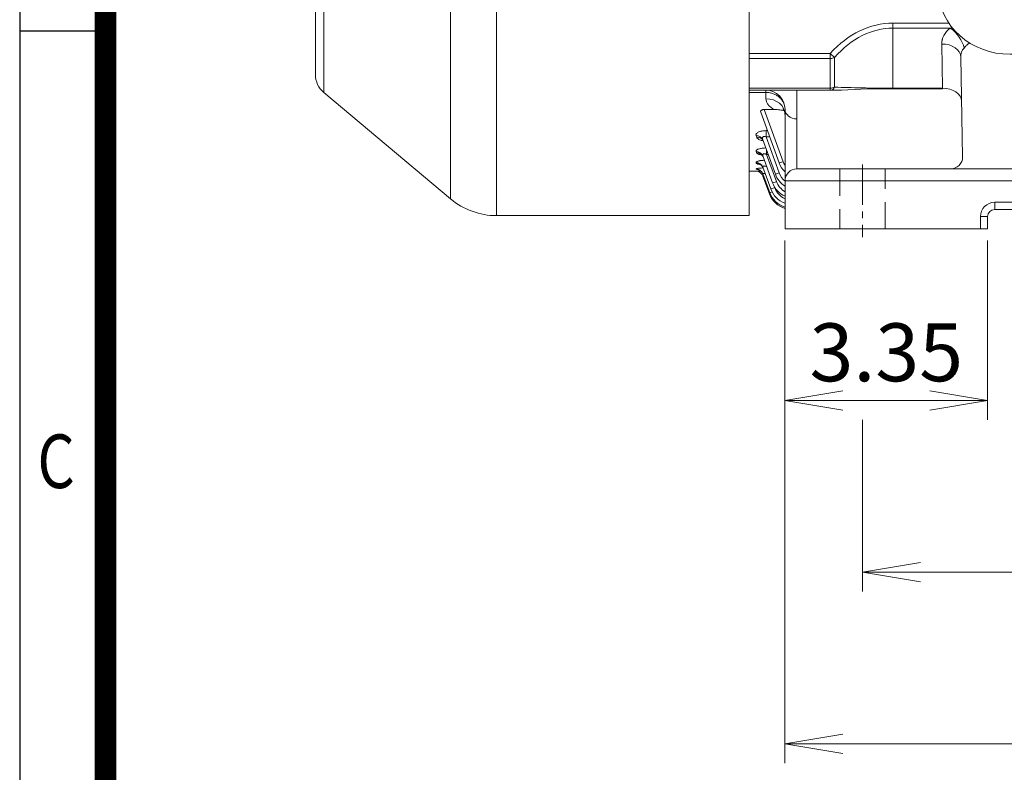
# Model space of a CAD drawing. Units: millimetres. Extents: x 0 to 2673, y 0 to 1890.
# Drawn here: x 162 to 575, y 634 to 950 of the extents above; entities that cross this region are included whole.
import ezdxf
from ezdxf.enums import TextEntityAlignment as Align

# ---------------------------------------------------------------- set-up
doc = ezdxf.new("R2010")
doc.units = ezdxf.units.MM
doc.header["$LTSCALE"] = 90
doc.linetypes.add('CENTER2', pattern=[1.125, 0.75, -0.125, 0.125, -0.125])
doc.linetypes.add('HIDDEN2', pattern=[0.1875, 0.125, -0.0625])
doc.layers.get('0').update_dxf_attribs({"linetype": 'CONTINUOUS', "lineweight": 30})
doc.layers.get('DEFPOINTS').update_dxf_attribs({"linetype": 'CONTINUOUS'})
for name, color, linetype, lineweight in [('CENTER LINE', 1, 'CENTER2', 9), ('DIMENSION LINE', 2, 'CONTINUOUS', 13), ('HIDDEN OUTLINE', 2, 'HIDDEN2', 20), ('OUTLINE', 3, 'CONTINUOUS', 20)]:
    doc.layers.add(name, color=color, linetype=linetype, lineweight=lineweight)
doc.styles.add('ROMANS', font='romans.shx', dxfattribs={"width": 0.7, "height": 3.5, "bigfont": 'whgtxt.shx'})
doc.styles.get("Standard").update_dxf_attribs({"font": 'romans.shx', "width": 0.8, "bigfont": 'whgtxt.shx'})
doc.dimstyles.get("Standard").update_dxf_attribs({"dimscale": 8.1, "dimtxt": 3, "dimasz": 3, "dimexe": 1, "dimexo": 1, "dimgap": 1, "dimtad": 1, "dimzin": 1, "dimdsep": 46, "dimtxsty": 'Standard', "dimblk": 'OPEN', "dimcen": 0, "dimclrd": 2, "dimclre": 2, "dimclrt": 7, "dimadec": 1, "dimazin": 2, "dimtfac": 1, "dimtmove": 0, "dimatfit": 3, "dimldrblk": 'OPEN', "dimfxl": 1, "dimtolj": 1, "dimtzin": 0, "dimlwd": 9, "dimlwe": 9, "dimarcsym": 0})

# ---------------------------------------------------------------- blocks, each defined once
blk = doc.blocks.new('HS_A4양식_S_L(210X297MM)')
at = {"color": 0}
for p, q in [((18, 190), (18, 14)), ((18, 105), (22, 105))]:
    blk.add_line(p, q, dxfattribs=at)
blk.add_line((22, 14), (22, 190))
at = {"color": 3, "const_width": 1}
blk.add_lwpolyline([(22, 18), (279, 18), (279, 186), (22, 186), (22, 17.5)], dxfattribs=at)
at = {"style": 'ROMANS', "width": 0.8}
blk.add_text('C', height=2.5, dxfattribs=at).set_placement((19.697, 84.605), align=Align.MIDDLE)
blk = doc.blocks.new('_Open')
at = {"color": 0, "linetype": 'ByBlock', "lineweight": -2}
for p, q in [((-1, 0.167), (0, 0)), ((-1, -0.167), (0, 0)), ((0, 0), (-1, 0))]:
    blk.add_line(p, q, dxfattribs=at)
blk = doc.blocks.new('*D15')
at = {"layer": 'DEFPOINTS', "color": 0, "transparency": 16777216}
for p in [(483.06, 865.01), (568.06, 865.01), (568.06, 789.81)]:
    blk.add_point(p, dxfattribs=at)
at = {"layer": 'DIMENSION LINE', "color": 2, "lineweight": 9, "transparency": 16777216}
for p, q in [((483.06, 856.91), (483.06, 781.71)), ((568.06, 856.91), (568.06, 781.71)), ((507.36, 789.81), (543.76, 789.81))]:
    blk.add_line(p, q, dxfattribs=at)
at = {"layer": 'DIMENSION LINE', "color": 2, "lineweight": 9, "transparency": 16777216, "xscale": 24.3, "yscale": 24.3, "zscale": 24.3, "rotation": 180}
blk.add_blockref('_Open', (483.06, 789.81), dxfattribs=at)
at = {"layer": 'DIMENSION LINE', "color": 2, "lineweight": 9, "transparency": 16777216, "xscale": 24.3, "yscale": 24.3, "zscale": 24.3}
blk.add_blockref('_Open', (568.06, 789.81), dxfattribs=at)
at = {"layer": 'DIMENSION LINE', "color": 7, "transparency": 16777216, "insert": (525.56, 810.06), "char_height": 24.3, "attachment_point": 5}
blk.add_mtext('\\A1;3.35', dxfattribs=at)
blk = doc.blocks.new('*D17')
at = {"layer": 'DEFPOINTS', "color": 0, "transparency": 16777216}
for p in [(515.56, 789.81), (820.56, 789.81), (820.56, 717.81)]:
    blk.add_point(p, dxfattribs=at)
at = {"layer": 'DIMENSION LINE', "color": 2, "lineweight": 9, "transparency": 16777216}
for p, q in [((515.56, 781.71), (515.56, 709.71)), ((820.56, 781.71), (820.56, 709.71)), ((539.86, 717.81), (796.26, 717.81))]:
    blk.add_line(p, q, dxfattribs=at)
at = {"layer": 'DIMENSION LINE', "color": 2, "lineweight": 9, "transparency": 16777216, "xscale": 24.3, "yscale": 24.3, "zscale": 24.3, "rotation": 180}
blk.add_blockref('_Open', (515.56, 717.81), dxfattribs=at)
at = {"layer": 'DIMENSION LINE', "color": 2, "lineweight": 9, "transparency": 16777216, "xscale": 24.3, "yscale": 24.3, "zscale": 24.3}
blk.add_blockref('_Open', (820.56, 717.81), dxfattribs=at)
at = {"layer": 'DIMENSION LINE', "color": 7, "transparency": 16777216, "insert": (668.06, 738.06), "char_height": 24.3, "attachment_point": 5}
blk.add_mtext('\\A1;12.00', dxfattribs=at)
blk = doc.blocks.new('*D19')
at = {"layer": 'DEFPOINTS', "color": 0, "transparency": 16777216}
for p in [(483.06, 865.01), (853.06, 865.01), (853.06, 645.81)]:
    blk.add_point(p, dxfattribs=at)
at = {"layer": 'DIMENSION LINE', "color": 2, "lineweight": 9, "transparency": 16777216}
for p, q in [((483.06, 856.91), (483.06, 637.71)), ((853.06, 856.91), (853.06, 637.71)), ((507.36, 645.81), (828.76, 645.81))]:
    blk.add_line(p, q, dxfattribs=at)
at = {"layer": 'DIMENSION LINE', "color": 2, "lineweight": 9, "transparency": 16777216, "xscale": 24.3, "yscale": 24.3, "zscale": 24.3, "rotation": 180}
blk.add_blockref('_Open', (483.06, 645.81), dxfattribs=at)
at = {"layer": 'DIMENSION LINE', "color": 2, "lineweight": 9, "transparency": 16777216, "xscale": 24.3, "yscale": 24.3, "zscale": 24.3}
blk.add_blockref('_Open', (853.06, 645.81), dxfattribs=at)
at = {"layer": 'DIMENSION LINE', "color": 7, "transparency": 16777216, "insert": (668.06, 666.06), "char_height": 24.3, "attachment_point": 5}
blk.add_mtext('\\A1;14.57', dxfattribs=at)
blk = doc.blocks.new('A$C7144e78d')
at = {"layer": 'OUTLINE', "color": 3, "linetype": 'Continuous'}
for p, q in [((100.5, 127.33), (-100.5, 127.33)), ((-87.75, 108.41), (87.75, 108.41)), ((-120.5, -104.08), (-120.5, 107.33)), ((120.5, 107.33), (120.5, -104.08)), ((-97.75, -79.7), (-97.75, 98.41)), ((97.75, 98.41), (97.75, -79.7)), ((-97.75, -84.57), (-97.75, -79.7)), ((97.75, -84.57), (97.75, -79.7)), ((-94.82, -90.87), (-79.21, -104.77)), ((94.82, -90.87), (79.21, -104.77)), ((-75.68, -106.08), (0, -106.08)), ((75.68, -106.08), (0, -106.08)), ((-90.5, -130.81), (90.5, -130.81))]:
    blk.add_line(p, q, dxfattribs=at)
for centre, radius, start, end in [((-100.5, 107.33), 20, 90, 180), ((100.5, 107.33), 20, 0, 90), ((-87.75, 98.41), 10, 90, 172.0962), ((87.75, 98.41), 10, 0, 90), ((-87.75, 98.41), 10, 172.0962, 180)]:
    blk.add_arc(centre, radius, start, end, dxfattribs=at)
for centre, major_axis, start_param, end_param in [((-87.75, -84.57), (-10, 0), 0, 0.785398), ((-90.5, -104.08), (30, 0), 3.141593, 4.712389), ((-75.68, -101.62), (-5, 0), 0.785398, 1.570796), ((90.5, -104.08), (-30, 0), 1.570796, 3.141593)]:
    blk.add_ellipse(centre, major_axis=major_axis, ratio=0.891007, start_param=start_param, end_param=end_param, dxfattribs=at)
at = {"layer": 'OUTLINE', "color": 3, "linetype": 'Continuous', "extrusion": (0, 0, -1)}
for centre, major_axis, start_param, end_param in [((87.75, -84.57), (10, 0), 0, 0.785398), ((75.68, -101.62), (5, 0), 0.785398, 1.570796)]:
    blk.add_ellipse(centre, major_axis=major_axis, ratio=0.891007, start_param=start_param, end_param=end_param, dxfattribs=at)

msp = doc.modelspace()

# ---------------------------------------------------------------- linework, layer by layer
at = {"layer": 'CENTER LINE', "ltscale": 0.25}
msp.add_line((515.565, 888.808), (515.565, 858.441), dxfattribs=at)
at = {"layer": 'HIDDEN OUTLINE'}
for p, q in [((506.065, 887.008), (506.065, 861.808)), ((525.065, 861.808), (525.065, 887.008))]:
    msp.add_line(p, q, dxfattribs=at)
at = {"layer": 'OUTLINE'}
for p, q in [((362.054, 1262.608), (362.054, 867.408)), ((468.065, 867.408), (468.065, 1262.608)), ((342.77, 874.427), (342.77, 1255.59)), ((289.637, 1211.006), (289.637, 919.011)), ((286.065, 926.672), (286.065, 1203.345)), ((528.343, 948.207), (551.753, 948.207)), ((528.343, 946.086), (528.343, 948.207)), ((552.395, 946.086), (528.343, 946.086)), ((528.343, 946.086), (528.343, 920.887)), ((549.135, 920.887), (548.811, 939.413)), ((468.065, 935.479), (502.019, 935.479)), ((502.019, 935.479), (502.019, 920.008)), ((503.855, 933.802), (502.019, 935.479)), ((502.019, 935.479), (502.019, 920.008)), ((503.855, 933.802), (502.019, 935.479)), ((503.855, 933.802), (503.855, 921.331)), ((503.855, 933.802), (503.855, 921.331)), ((557.54, 892.096), (556.81, 933.896)), ((502.019, 933.358), (468.065, 933.358)), ((289.637, 919.011), (342.77, 874.427)), ((468.065, 920.887), (502.019, 920.887)), ((506.73, 920.008), (468.065, 920.008)), ((475.065, 919.085), (468.065, 919.085)), ((475.065, 916.474), (475.065, 920.008)), ((488.065, 887.008), (488.065, 920.008)), ((488.065, 887.008), (488.065, 920.008)), ((528.343, 920.887), (549.079, 920.887)), ((528.343, 920.887), (549.079, 920.887)), ((528.343, 920.887), (549.135, 920.887)), ((528.343, 920.662), (528.343, 920.887)), ((528.343, 920.662), (549.079, 920.662)), ((528.343, 920.662), (549.079, 920.662)), ((528.343, 920.662), (549.149, 920.662)), ((549.149, 920.662), (549.135, 920.887)), ((480.626, 889.505), (472.853, 910.863)), ((474.308, 911.92), (478.523, 911.92)), ((474.308, 911.92), (482.271, 890.043)), ((483.065, 861.808), (483.065, 912.008)), ((471.177, 900.303), (470.944, 900.932)), ((475.152, 903.06), (475.693, 903.06)), ((475.152, 900.45), (475.152, 903.06)), ((479.01, 884.793), (473.763, 899.208)), ((475.152, 900.45), (480.655, 885.331)), ((476.643, 900.45), (475.152, 900.45)), ((471.087, 893.878), (470.944, 894.267)), ((477.859, 881.177), (473.763, 892.431)), ((475.368, 893.077), (475.368, 894.801)), ((475.368, 893.077), (479.503, 881.715)), ((475.995, 893.077), (475.368, 893.077)), ((471.028, 889.435), (470.945, 889.659)), ((468.065, 886.008), (470.964, 886.008)), ((470.988, 886.836), (470.951, 886.938)), ((470.964, 886.009), (470.964, 886.008)), ((477.085, 878.62), (473.764, 887.746)), ((476.639, 877.095), (473.77, 884.98)), ((476.494, 876.588), (473.783, 884.035)), ((488.065, 887.008), (848.065, 887.008)), ((853.065, 882.008), (483.065, 882.008)), ((478.524, 879.724), (478.73, 879.157)), ((571.065, 873.008), (765.065, 873.008)), ((571.065, 873.008), (571.065, 870.008)), ((765.065, 870.008), (571.065, 870.008)), ((362.054, 867.408), (468.065, 867.408)), ((565.065, 867.008), (568.065, 867.008)), ((565.065, 861.808), (565.065, 867.008)), ((568.065, 867.008), (568.065, 861.808)), ((483.065, 861.808), (568.065, 861.808))]:
    msp.add_line(p, q, dxfattribs=at)
for centre, radius, start, end in [((562.013, 901.334), 45.773, 101.11653, 102.12941), ((296.065, 926.672), 10, 180, 230), ((475.065, 912.008), 8, 0, 90), ((525.728, 649.602), 271.073, 89.44722, 94.01895), ((525.728, 649.602), 271.073, 89.44722, 94.01895), ((490.023, 892.925), 10, 200, 225.90732), ((490.023, 892.864), 8.25, 200, 212.49702), ((552.541, 892.008), 5, 270, 1), ((475.726, 730.157), 155.925, 91.01544, 91.75025), ((470.964, 883.009), 3, 20, 90.00015), ((470.964, 883.008), 3, 20, 89.98949), ((474.672, 901.541), 15.159, 255.93838, 259.51281), ((470.257, 871.986), 12.557, 71.99298, 73.69005), ((488.407, 888.214), 10, 200, 237.71034), ((488.407, 888.153), 8.25, 200, 229.6455), ((488.065, 882.008), 5, 90, 180), ((487.256, 884.598), 10, 200, 245.22462), ((487.256, 884.537), 8.25, 200, 239.47237), ((485.891, 880.008), 10, 200, 253.58695), ((486.036, 880.515), 10, 200, 252.71389), ((486.482, 882.04), 10, 200, 250.01692), ((486.482, 881.979), 8.25, 200, 245.52895), ((362.054, 897.408), 30, 230, 270), ((571.065, 867.008), 6, 90, 180), ((571.065, 867.008), 3, 90, 180)]:
    msp.add_arc(centre, radius, start, end, dxfattribs=at)
for centre, major_axis, ratio, start_param, end_param in [((528.343, 887.396), (0, 60.811), 0.7071068, 0, 0.6588486), ((528.343, 887.396), (0, 58.69), 0.6815487, 0, 0.6588486), ((561.812, 939.496), (13.001, -0.083), 0.7319413, 2.385463, 3.1590426), ((552.395, 940.429), (-4.864, 6.351), 0.5195466, 3.9285374, 5.3084284), ((561.812, 939.496), (13.001, -0.083), 0.7319413, 2.9425683, 3.1590426), ((548.811, 933.757), (-7.999, -0.14), 0.7070529, 3.1415927, 4.700048), ((561.812, 933.84), (-0.804, 5.47), 0.9027217, 0.654983, 1.4285626), ((502.019, 935.479), (3, 0), 0.7071068, 4.712389, 5.3712375), ((502.019, 935.479), (3, 0), 0.7071068, 4.712389, 5.3712375), ((502.019, 923.008), (0, -3), 0.7384037, 0, 0.9774872), ((502.019, 923.008), (-3, 0), 0.7071068, 1.5707963, 2.2296449), ((502.019, 923.008), (0, -3), 0.7384037, 0, 0.9774872), ((502.019, 923.008), (-3, 0), 0.7071068, 1.5707963, 2.2296449), ((528.343, 923.008), (-40, 0), 0.053033, 0.9119478, 1.5707963), ((528.343, 923.008), (-40, 0), 0.053033, 0.9119478, 1.5707963), ((549.135, 915.23), (-7.999, -0.14), 0.7070529, 3.1415927, 4.700048), ((475.065, 909.835), (-8, 0), 0.8298023, 3.1415927, 4.712389), ((488.065, 912.008), (5, 0), 0.8, 3.1415927, 4.712389), ((470.944, 898.182), (2.819, 1.026), 0.9070774, 0, 1.2519143), ((471.177, 897.543), (2.819, 1.026), 0.9109341, 0, 1.250649), ((470.944, 891.405), (2.819, 1.026), 0.9482209, 0, 1.2384718), ((471.087, 891.01), (2.819, 1.026), 0.9506368, 0, 1.2376863), ((470.945, 886.72), (2.819, 1.026), 0.9769976, 0, 1.2291431), ((471.028, 886.492), (2.819, 1.026), 0.978404, 0, 1.2286888), ((482.271, 890.104), (1.644, 0.599), 0.0327971, 3.1415927, 4.7004524), ((470.951, 883.954), (2.819, 1.026), 0.9941244, 0, 1.2236202), ((470.988, 883.85), (2.819, 1.026), 0.9947703, 0, 1.2234123), ((480.655, 885.392), (1.644, 0.599), 0.0327971, 3.1415927, 4.7004524), ((479.503, 881.776), (1.644, 0.599), 0.0327971, 3.1415927, 4.7004524), ((478.138, 877.187), (-1.644, -0.599), 0.0327971, 0, 0.6152309), ((478.284, 877.693), (1.644, 0.599), 0.0327971, 3.1415927, 4.288241), ((478.73, 879.218), (1.644, 0.599), 0.0327971, 3.1415927, 4.7004524)]:
    msp.add_ellipse(centre, major_axis=major_axis, ratio=ratio, start_param=start_param, end_param=end_param, dxfattribs=at)
for points, knots in [([(560.495, 939.847), (560.382, 939.787), (560.272, 939.72), (560.008, 939.545), (559.856, 939.431), (559.422, 939.073), (559.155, 938.813), (558.645, 938.279), (558.401, 938.002), (558.166, 937.735)], [0.28908966, 0.28908966, 0.28908966, 0.28908966, 0.375, 0.375, 0.5, 0.5, 0.75, 0.75, 1, 1, 1, 1]), ([(475.065, 919.085), (475.595, 919.085), (476.116, 919.039), (476.885, 918.903), (477.139, 918.847), (477.643, 918.712), (477.893, 918.633), (478.62, 918.366), (479.08, 918.148), (479.733, 917.762), (479.945, 917.623), (480.352, 917.327), (480.546, 917.171), (481.098, 916.682), (481.428, 916.326), (481.866, 915.746), (482.001, 915.546), (482.247, 915.138), (482.469, 914.722), (482.644, 914.289), (482.734, 914.027), (482.748, 913.985), (482.761, 913.944)], [0, 0, 0, 0, 0.125, 0.125, 0.1875, 0.1875, 0.25, 0.25, 0.375, 0.375, 0.4375, 0.4375, 0.5, 0.5, 0.625, 0.625, 0.6875, 0.6875, 0.75, 0.8125, 0.8125, 0.82406025, 0.82406025, 0.82406025, 0.82406025]), ([(478.523, 911.92), (477.982, 912.21), (477.485, 912.534), (476.631, 913.219), (476.268, 913.584), (475.823, 914.165), (475.69, 914.366), (475.463, 914.773), (475.369, 914.979), (475.142, 915.605), (475.065, 916.034), (475.065, 916.474)], [0, 0, 0, 0, 0.25, 0.25, 0.5, 0.5, 0.625, 0.625, 0.75, 0.75, 1, 1, 1, 1]), ([(472.853, 910.863), (472.808, 910.985), (472.799, 911.108), (472.853, 911.293), (472.882, 911.354), (472.963, 911.47), (473.017, 911.527), (473.147, 911.632), (473.223, 911.68), (473.401, 911.766), (473.501, 911.803), (473.714, 911.862), (473.83, 911.884), (474.065, 911.913), (474.186, 911.92), (474.308, 911.92)], [0, 0, 0, 0, 0.25, 0.25, 0.375, 0.375, 0.5, 0.5, 0.625, 0.625, 0.75, 0.75, 0.875, 0.875, 1, 1, 1, 1]), ([(478.523, 911.92), (479.329, 911.92), (480.125, 911.845), (481.505, 911.664), (482.089, 911.572), (482.674, 911.479)], [0, 0, 0, 0, 0.25, 0.25, 0.4348168, 0.4348168, 0.4348168, 0.4348168]), ([(482.196, 912.209), (482.195, 912.21), (482.276, 912.142), (482.534, 911.831), (482.885, 911.116), (483.073, 910.362), (483.046, 909.962), (483.037, 909.84)], [0.57149485, 0.57149485, 0.57149485, 0.57149485, 0.64244071, 0.73412155, 0.84549568, 0.95994338, 1, 1, 1, 1]), ([(470.944, 900.932), (470.898, 901.059), (470.879, 901.186), (470.894, 901.377), (470.906, 901.441), (470.946, 901.57), (470.975, 901.634), (471.082, 901.824), (471.184, 901.947), (471.452, 902.183), (471.621, 902.298), (472.013, 902.506), (472.236, 902.6), (472.612, 902.725), (472.744, 902.763), (473.015, 902.833), (473.155, 902.865), (473.587, 902.949), (473.894, 902.991), (474.516, 903.046), (474.831, 903.06), (475.152, 903.06)], [0, 0, 0, 0, 0.125, 0.125, 0.1875, 0.1875, 0.25, 0.25, 0.375, 0.375, 0.5, 0.5, 0.625, 0.625, 0.6875, 0.6875, 0.75, 0.75, 0.875, 0.875, 1, 1, 1, 1]), ([(475.152, 900.45), (475.023, 900.509), (474.891, 900.56), (474.621, 900.636), (474.485, 900.66), (474.221, 900.664), (474.096, 900.642), (473.891, 900.55), (473.811, 900.48), (473.698, 900.318), (473.662, 900.225), (473.623, 900.033), (473.618, 899.932), (473.636, 899.625), (473.687, 899.417), (473.763, 899.208)], [0, 0, 0, 0, 0.125, 0.125, 0.25, 0.25, 0.375, 0.375, 0.5, 0.5, 0.625, 0.625, 0.75, 0.75, 1, 1, 1, 1]), ([(473.84, 898.772), (473.591, 898.831), (473.351, 898.897), (472.871, 899.053), (472.635, 899.144), (472.204, 899.341), (472.008, 899.449), (471.673, 899.675), (471.533, 899.793), (471.31, 900.04), (471.226, 900.17), (471.177, 900.303)], [0.3916322, 0.3916322, 0.3916322, 0.3916322, 0.5, 0.5, 0.625, 0.625, 0.75, 0.75, 0.875, 0.875, 1, 1, 1, 1]), ([(473.538, 899.263), (473.538, 899.262), (473.578, 899.234), (473.795, 899.028), (473.912, 898.719), (473.982, 898.542)], [0.71177285, 0.71177285, 0.71177285, 0.71177285, 0.78112856, 0.89424636, 1, 1, 1, 1]), ([(470.944, 894.267), (470.909, 894.361), (470.904, 894.455), (470.956, 894.645), (471.014, 894.741), (471.194, 894.927), (471.314, 895.017), (471.542, 895.146), (471.627, 895.189), (471.81, 895.27), (471.907, 895.308), (472.22, 895.419), (472.456, 895.486), (472.971, 895.603), (473.245, 895.652), (473.822, 895.73), (474.127, 895.76), (474.622, 895.791), (474.813, 895.799), (475.005, 895.804)], [0, 0, 0, 0, 0.125, 0.125, 0.25, 0.25, 0.375, 0.375, 0.4375, 0.4375, 0.5, 0.5, 0.625, 0.625, 0.75, 0.75, 0.875, 0.875, 0.95184029, 0.95184029, 0.95184029, 0.95184029]), ([(473.381, 892.816), (473.227, 892.846), (473.078, 892.877), (472.683, 892.97), (472.453, 893.035), (472.14, 893.141), (472.041, 893.178), (471.855, 893.255), (471.767, 893.296), (471.528, 893.419), (471.397, 893.505), (471.195, 893.685), (471.123, 893.781), (471.087, 893.878)], [0.42920648, 0.42920648, 0.42920648, 0.42920648, 0.5, 0.5, 0.625, 0.625, 0.6875, 0.6875, 0.75, 0.75, 0.875, 0.875, 1, 1, 1, 1]), ([(473.079, 893.117), (473.08, 893.117), (473.109, 893.102), (473.295, 892.976), (473.667, 892.594), (473.81, 892.22), (473.889, 892.017)], [0.66709508, 0.66709508, 0.66709508, 0.66709508, 0.7146953, 0.79521443, 0.90637025, 1, 1, 1, 1]), ([(475.368, 893.077), (475.247, 893.132), (475.126, 893.182), (474.879, 893.266), (474.753, 893.301), (474.506, 893.347), (474.383, 893.358), (474.159, 893.348), (474.056, 893.326), (473.89, 893.251), (473.825, 893.197), (473.734, 893.071), (473.707, 892.999), (473.682, 892.847), (473.684, 892.766), (473.709, 892.601), (473.732, 892.517), (473.763, 892.431)], [0, 0, 0, 0, 0.125, 0.125, 0.25, 0.25, 0.375, 0.375, 0.5, 0.5, 0.625, 0.625, 0.75, 0.75, 0.875, 0.875, 1, 1, 1, 1]), ([(470.945, 889.659), (470.921, 889.722), (470.93, 889.785), (471.011, 889.912), (471.086, 889.976), (471.296, 890.1), (471.432, 890.159), (471.682, 890.245), (471.773, 890.273), (471.968, 890.326), (472.174, 890.377), (472.404, 890.423), (472.646, 890.466), (472.774, 890.487), (473.166, 890.544), (473.443, 890.576), (473.951, 890.621), (474.176, 890.636), (474.404, 890.648)], [0, 0, 0, 0, 0.125, 0.125, 0.25, 0.25, 0.375, 0.375, 0.4375, 0.4375, 0.5, 0.5625, 0.5625, 0.625, 0.625, 0.75, 0.75, 0.84379386, 0.84379386, 0.84379386, 0.84379386]), ([(472.599, 888.84), (472.419, 888.869), (472.251, 888.901), (471.997, 888.958), (471.901, 888.982), (471.723, 889.031), (471.639, 889.057), (471.412, 889.137), (471.291, 889.192), (471.11, 889.309), (471.051, 889.371), (471.028, 889.435)], [0.52961084, 0.52961084, 0.52961084, 0.52961084, 0.625, 0.625, 0.6875, 0.6875, 0.75, 0.75, 0.875, 0.875, 1, 1, 1, 1]), ([(472.571, 888.961), (472.572, 888.961), (472.592, 888.953), (472.729, 888.893), (473.087, 888.658), (473.553, 888.184), (473.733, 887.749), (473.831, 887.507)], [0.64047398, 0.64047398, 0.64047398, 0.64047398, 0.67291611, 0.73205209, 0.80009694, 0.90621065, 1, 1, 1, 1]), ([(475.562, 887.861), (475.329, 887.968), (475.094, 888.06), (474.739, 888.164), (474.62, 888.192), (474.395, 888.23), (474.285, 888.24), (474.092, 888.236), (474.006, 888.222), (473.868, 888.171), (473.816, 888.134), (473.748, 888.044), (473.731, 887.99), (473.727, 887.874), (473.74, 887.812), (473.764, 887.746)], [0, 0, 0, 0, 0.25, 0.25, 0.375, 0.375, 0.5, 0.5, 0.625, 0.625, 0.75, 0.75, 0.875, 0.875, 1, 1, 1, 1]), ([(470.951, 886.938), (470.939, 886.97), (470.96, 887.003), (471.068, 887.068), (471.157, 887.102), (471.395, 887.166), (471.543, 887.197), (471.9, 887.257), (472.106, 887.286), (472.558, 887.337), (472.809, 887.36), (473.326, 887.4), (473.59, 887.416), (473.865, 887.43)], [0, 0, 0, 0, 0.125, 0.125, 0.25, 0.25, 0.375, 0.375, 0.5, 0.5, 0.625, 0.625, 0.74323708, 0.74323708, 0.74323708, 0.74323708]), ([(471.958, 886.638), (471.958, 886.638), (471.965, 886.637), (472.027, 886.623), (472.267, 886.542), (472.719, 886.315), (473.253, 885.856), (473.656, 885.319), (473.749, 884.975), (473.776, 884.87)], [0.62676139, 0.62676139, 0.62676139, 0.62676139, 0.63905326, 0.6808269, 0.7213517, 0.78459563, 0.87290409, 0.9669262, 1, 1, 1, 1]), ([(474.765, 884.99), (474.628, 885.034), (474.495, 885.071), (474.269, 885.121), (474.174, 885.136), (474.007, 885.151), (473.937, 885.15), (473.83, 885.129), (473.793, 885.109), (473.756, 885.055), (473.755, 885.02), (473.77, 884.98)], [0.34986032, 0.34986032, 0.34986032, 0.34986032, 0.5, 0.5, 0.625, 0.625, 0.75, 0.75, 0.875, 0.875, 1, 1, 1, 1])]:
    msp.add_open_spline(points, degree=3, knots=knots, dxfattribs=at)

# ---------------------------------------------------------------- block references
at = {"lineweight": 0, "xscale": 9, "yscale": 9, "zscale": 9}
msp.add_blockref('HS_A4양식_S_L(210X297MM)', (0, 0), dxfattribs=at)
at = {"layer": 'DIMENSION LINE'}
msp.add_blockref('A$C7144e78d', (668.065, 1065.907), dxfattribs=at)

# ---------------------------------------------------------------- dimensions: what is measured, and where the dimension line sits
for base, p1, p2, text, picture, middle in [((568.065, 789.808), (483.065, 865.008), (568.065, 865.008), '3.35', '*D15', (525.565, 789.808)), ((853.065, 645.808), (483.065, 865.008), (853.065, 865.008), '14.57', '*D19', (668.065, 645.808)), ((820.565, 717.808), (515.565, 789.808), (820.565, 789.808), '12.00', '*D17', (668.065, 717.808))]:
    dim = msp.add_linear_dim(base=base, p1=p1, p2=p2, angle=0, text=text, dimstyle='Standard', override={"dimtol": 0, "dimlim": 0, "dimtp": 0, "dimtm": 0, "dimtfac": 0.55, "dimtdec": 3, "dimtolj": 1, "dimtzin": 0}, dxfattribs=at)
    dim.commit()
    dim.dimension.update_dxf_attribs({"geometry": picture, "text_midpoint": middle, "dimtype": 161})

doc.saveas('drawing.dxf')
